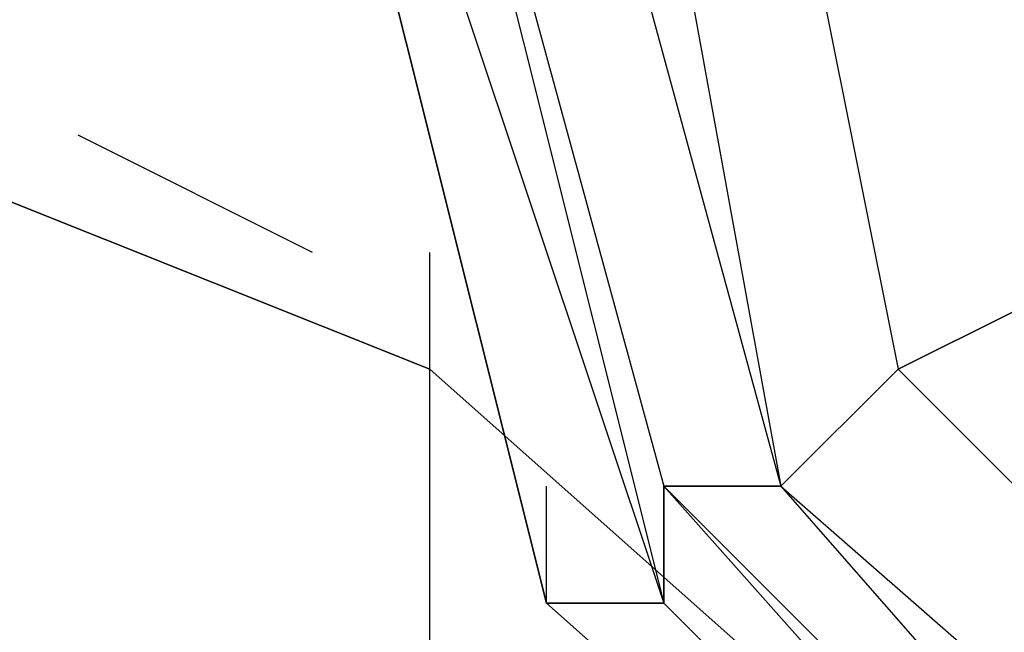
# Model space of a CAD drawing. Units: millimetres. Extents: x -8029 to 18819, y -5188 to 15438.
# Drawn here: x -1103 to -1067, y 8347 to 8369 of the extents above; entities that cross this region are included whole.
import ezdxf

# ---------------------------------------------------------------- set-up
doc = ezdxf.new("R2010")
doc.units = ezdxf.units.MM
doc.layers.add('DRAUFSICHT', color=7, linetype='Continuous')

msp = doc.modelspace()

# ---------------------------------------------------------------- linework, layer by layer
at = {"layer": 'DRAUFSICHT', "lineweight": 25}
for points in [[(-999.06112, 8496.31732), (-1045.63885, 8479.38466), (-1083.74163, 8445.51935), (-1096.43681, 8398.94163), (-1083.74163, 8348.14366), (-1045.63885, 8314.27835), (-999.06112, 8301.58317), (-948.26316, 8314.27835), (-914.39785, 8348.14366), (-901.70266, 8398.94163), (-914.39785, 8445.51935), (-948.26316, 8479.38466), (-999.06112, 8496.31732)], [(-999.06112, 8496.31732), (-1045.63885, 8479.38466), (-1083.74163, 8445.51935), (-1096.43681, 8398.94163), (-1083.74163, 8348.14366), (-1045.63885, 8314.27835), (-999.06112, 8301.58317), (-948.26316, 8314.27835), (-914.39785, 8348.14366), (-901.70266, 8398.94163), (-914.39785, 8445.51935), (-948.26316, 8479.38466), (-999.06112, 8496.31732)], [(-999.06112, 8496.31732), (-1045.63885, 8479.38466), (-1083.74163, 8445.51935), (-1096.43681, 8398.94163), (-1083.74163, 8348.14366), (-1045.63885, 8314.27835), (-999.06112, 8301.58317), (-948.26316, 8314.27835), (-914.39785, 8348.14366), (-901.70266, 8398.94163), (-914.39785, 8445.51935), (-948.26316, 8479.38466), (-999.06112, 8496.31732)], [(-999.06112, 8496.31732), (-1045.63885, 8479.38466), (-1083.74163, 8445.51935), (-1096.43681, 8398.94163), (-1083.74163, 8348.14366), (-1045.63885, 8314.27835), (-999.06112, 8301.58317), (-948.26316, 8314.27835), (-914.39785, 8348.14366), (-901.70266, 8398.94163), (-914.39785, 8445.51935), (-948.26316, 8479.38466), (-999.06112, 8496.31732)], [(-914.39785, 8445.51935), (-952.50063, 8479.38466), (-999.06112, 8492.07985), (-1045.63885, 8479.38466), (-1079.50416, 8445.51935), (-1096.43681, 8398.94163), (-1079.50416, 8348.14366), (-1045.63885, 8314.27835), (-999.06112, 8301.58317), (-952.50063, 8314.27835), (-914.39785, 8348.14366)], [(-914.39785, 8445.51935), (-952.50063, 8479.38466), (-999.06112, 8492.07985), (-1045.63885, 8479.38466), (-1083.74163, 8445.51935), (-1096.43681, 8398.94163), (-1083.74163, 8348.14366), (-1045.63885, 8314.27835), (-999.06112, 8301.58317), (-952.50063, 8314.27835), (-914.39785, 8348.14366)], [(-914.39785, 8445.51935), (-952.50063, 8479.38466), (-999.06112, 8492.07985), (-1045.63885, 8479.38466), (-1083.74163, 8445.51935), (-1096.43681, 8398.94163), (-1083.74163, 8348.14366), (-1045.63885, 8314.27835), (-999.06112, 8301.58317), (-952.50063, 8314.27835), (-914.39785, 8348.14366)], [(-914.39785, 8445.51935), (-952.50063, 8479.38466), (-999.06112, 8492.07985), (-1045.63885, 8479.38466), (-1083.74163, 8445.51935), (-1096.43681, 8398.94163), (-1083.74163, 8348.14366), (-1045.63885, 8314.27835), (-999.06112, 8301.58317), (-948.26316, 8314.27835), (-914.39785, 8348.14366)], [(-999.06112, 8492.07985), (-1045.63885, 8479.38466), (-1083.74163, 8445.51935), (-1096.43681, 8398.94163), (-1083.74163, 8348.14366), (-1045.63885, 8314.27835), (-999.06112, 8301.58317), (-948.26316, 8314.27835), (-914.39785, 8348.14366)], [(-914.39785, 8445.51935), (-948.26316, 8479.38466), (-999.06112, 8492.07985), (-1045.63885, 8479.38466), (-1083.74163, 8445.51935), (-1096.43681, 8398.94163), (-1083.74163, 8348.14366), (-1045.63885, 8314.27835), (-999.06112, 8301.58317), (-952.50063, 8314.27835), (-914.39785, 8348.14366)], [(-914.39785, 8445.51935), (-952.50063, 8479.38466), (-999.06112, 8492.07985), (-1045.63885, 8479.38466), (-1083.74163, 8445.51935), (-1096.43681, 8398.94163), (-1083.74163, 8348.14366), (-1045.63885, 8314.27835), (-999.06112, 8301.58317), (-952.50063, 8314.27835), (-914.39785, 8348.14366)], [(-914.39785, 8445.51935), (-952.50063, 8479.38466), (-999.06112, 8492.07985), (-1045.63885, 8479.38466), (-1079.50416, 8445.51935), (-1096.43681, 8398.94163), (-1079.50416, 8348.14366), (-1045.63885, 8314.27835), (-999.06112, 8301.58317), (-952.50063, 8314.27835), (-914.39785, 8348.14366)], [(-914.39785, 8445.51935), (-952.50063, 8479.38466), (-999.06112, 8492.07985), (-1045.63885, 8479.38466), (-1079.50416, 8445.51935), (-1096.43681, 8398.94163), (-1079.50416, 8348.14366), (-1045.63885, 8314.27835), (-999.06112, 8301.58317), (-952.50063, 8314.27835), (-914.39785, 8348.14366)], [(-914.39785, 8445.51935), (-952.50063, 8479.38466), (-999.06112, 8492.07985), (-1045.63885, 8479.38466), (-1083.74163, 8445.51935), (-1096.43681, 8398.94163), (-1083.74163, 8348.14366), (-1045.63885, 8314.27835), (-999.06112, 8301.58317), (-952.50063, 8314.27835), (-914.39785, 8348.14366)], [(-914.39785, 8445.51935), (-952.50063, 8479.38466), (-999.06112, 8492.07985), (-1045.63885, 8479.38466), (-1083.74163, 8445.51935), (-1096.43681, 8398.94163), (-1083.74163, 8348.14366), (-1045.63885, 8314.27835), (-999.06112, 8301.58317), (-952.50063, 8314.27835), (-914.39785, 8348.14366)], [(-914.39785, 8445.51935), (-952.50063, 8479.38466), (-999.06112, 8492.07985), (-1045.63885, 8479.38466), (-1083.74163, 8445.51935), (-1096.43681, 8398.94163), (-1083.74163, 8348.14366), (-1045.63885, 8314.27835), (-999.06112, 8301.58317), (-948.26316, 8314.27835), (-914.39785, 8348.14366)], [(-999.06112, 8492.07985), (-1045.63885, 8479.38466), (-1083.74163, 8445.51935), (-1096.43681, 8398.94163), (-1083.74163, 8348.14366), (-1045.63885, 8314.27835), (-999.06112, 8301.58317), (-948.26316, 8314.27835), (-914.39785, 8348.14366)], [(-914.39785, 8445.51935), (-948.26316, 8479.38466), (-999.06112, 8492.07985), (-1045.63885, 8479.38466), (-1083.74163, 8445.51935), (-1096.43681, 8398.94163), (-1083.74163, 8348.14366), (-1045.63885, 8314.27835), (-999.06112, 8301.58317), (-952.50063, 8314.27835), (-914.39785, 8348.14366)], [(-914.39785, 8445.51935), (-952.50063, 8479.38466), (-999.06112, 8492.07985), (-1045.63885, 8479.38466), (-1083.74163, 8445.51935), (-1096.43681, 8398.94163), (-1083.74163, 8348.14366), (-1045.63885, 8314.27835), (-999.06112, 8301.58317), (-952.50063, 8314.27835), (-914.39785, 8348.14366)], [(-914.39785, 8445.51935), (-952.50063, 8479.38466), (-999.06112, 8492.07985), (-1045.63885, 8479.38466), (-1079.50416, 8445.51935), (-1096.43681, 8398.94163), (-1079.50416, 8348.14366), (-1045.63885, 8314.27835), (-999.06112, 8301.58317), (-952.50063, 8314.27835), (-914.39785, 8348.14366)], [(-914.39785, 8445.51935), (-952.50063, 8479.38466), (-999.06112, 8492.07985), (-1045.63885, 8479.38466), (-1079.50416, 8445.51935), (-1096.43681, 8398.94163), (-1079.50416, 8348.14366), (-1045.63885, 8314.27835), (-999.06112, 8301.58317), (-952.50063, 8314.27835), (-914.39785, 8348.14366)], [(-914.39785, 8445.51935), (-952.50063, 8479.38466), (-999.06112, 8492.07985), (-1045.63885, 8479.38466), (-1083.74163, 8445.51935), (-1096.43681, 8398.94163), (-1083.74163, 8348.14366), (-1045.63885, 8314.27835), (-999.06112, 8301.58317), (-952.50063, 8314.27835), (-914.39785, 8348.14366)], [(-914.39785, 8445.51935), (-952.50063, 8479.38466), (-999.06112, 8492.07985), (-1045.63885, 8479.38466), (-1083.74163, 8445.51935), (-1096.43681, 8398.94163), (-1083.74163, 8348.14366), (-1045.63885, 8314.27835), (-999.06112, 8301.58317), (-952.50063, 8314.27835), (-914.39785, 8348.14366)], [(-914.39785, 8445.51935), (-952.50063, 8479.38466), (-999.06112, 8492.07985), (-1045.63885, 8479.38466), (-1083.74163, 8445.51935), (-1096.43681, 8398.94163), (-1083.74163, 8348.14366), (-1045.63885, 8314.27835), (-999.06112, 8301.58317), (-948.26316, 8314.27835), (-914.39785, 8348.14366)], [(-999.06112, 8492.07985), (-1045.63885, 8479.38466), (-1083.74163, 8445.51935), (-1096.43681, 8398.94163), (-1083.74163, 8348.14366), (-1045.63885, 8314.27835), (-999.06112, 8301.58317), (-948.26316, 8314.27835), (-914.39785, 8348.14366)], [(-914.39785, 8445.51935), (-948.26316, 8479.38466), (-999.06112, 8492.07985), (-1045.63885, 8479.38466), (-1083.74163, 8445.51935), (-1096.43681, 8398.94163), (-1083.74163, 8348.14366), (-1045.63885, 8314.27835), (-999.06112, 8301.58317), (-952.50063, 8314.27835), (-914.39785, 8348.14366)], [(-914.39785, 8445.51935), (-952.50063, 8479.38466), (-999.06112, 8492.07985), (-1045.63885, 8479.38466), (-1083.74163, 8445.51935), (-1096.43681, 8398.94163), (-1083.74163, 8348.14366), (-1045.63885, 8314.27835), (-999.06112, 8301.58317), (-952.50063, 8314.27835), (-914.39785, 8348.14366)], [(-914.39785, 8445.51935), (-952.50063, 8479.38466), (-999.06112, 8492.07985), (-1045.63885, 8479.38466), (-1079.50416, 8445.51935), (-1096.43681, 8398.94163), (-1079.50416, 8348.14366), (-1045.63885, 8314.27835), (-999.06112, 8301.58317), (-952.50063, 8314.27835), (-914.39785, 8348.14366)], [(-914.39785, 8445.51935), (-952.50063, 8479.38466), (-999.06112, 8492.07985), (-1045.63885, 8479.38466), (-1079.50416, 8445.51935), (-1096.43681, 8398.94163), (-1079.50416, 8348.14366), (-1045.63885, 8314.27835), (-999.06112, 8301.58317), (-952.50063, 8314.27835), (-914.39785, 8348.14366)], [(-914.39785, 8445.51935), (-952.50063, 8479.38466), (-999.06112, 8492.07985), (-1045.63885, 8479.38466), (-1083.74163, 8445.51935), (-1096.43681, 8398.94163), (-1083.74163, 8348.14366), (-1045.63885, 8314.27835), (-999.06112, 8301.58317), (-952.50063, 8314.27835), (-914.39785, 8348.14366)], [(-914.39785, 8445.51935), (-952.50063, 8479.38466), (-999.06112, 8492.07985), (-1045.63885, 8479.38466), (-1083.74163, 8445.51935), (-1096.43681, 8398.94163), (-1083.74163, 8348.14366), (-1045.63885, 8314.27835), (-999.06112, 8301.58317), (-952.50063, 8314.27835), (-914.39785, 8348.14366)], [(-914.39785, 8445.51935), (-952.50063, 8479.38466), (-999.06112, 8492.07985), (-1045.63885, 8479.38466), (-1083.74163, 8445.51935), (-1096.43681, 8398.94163), (-1083.74163, 8348.14366), (-1045.63885, 8314.27835), (-999.06112, 8301.58317), (-948.26316, 8314.27835), (-914.39785, 8348.14366)], [(-999.06112, 8492.07985), (-1045.63885, 8479.38466), (-1083.74163, 8445.51935), (-1096.43681, 8398.94163), (-1083.74163, 8348.14366), (-1045.63885, 8314.27835), (-999.06112, 8301.58317), (-948.26316, 8314.27835), (-914.39785, 8348.14366)], [(-914.39785, 8445.51935), (-948.26316, 8479.38466), (-999.06112, 8492.07985), (-1045.63885, 8479.38466), (-1083.74163, 8445.51935), (-1096.43681, 8398.94163), (-1083.74163, 8348.14366), (-1045.63885, 8314.27835), (-999.06112, 8301.58317), (-952.50063, 8314.27835), (-914.39785, 8348.14366)], [(-914.39785, 8445.51935), (-952.50063, 8479.38466), (-999.06112, 8492.07985), (-1045.63885, 8479.38466), (-1083.74163, 8445.51935), (-1096.43681, 8398.94163), (-1083.74163, 8348.14366), (-1045.63885, 8314.27835), (-999.06112, 8301.58317), (-952.50063, 8314.27835), (-914.39785, 8348.14366)], [(-914.39785, 8445.51935), (-952.50063, 8479.38466), (-999.06112, 8492.07985), (-1045.63885, 8479.38466), (-1079.50416, 8445.51935), (-1096.43681, 8398.94163), (-1079.50416, 8348.14366), (-1045.63885, 8314.27835), (-999.06112, 8301.58317), (-952.50063, 8314.27835), (-914.39785, 8348.14366)], [(-914.39785, 8445.51935), (-952.50063, 8479.38466), (-999.06112, 8492.07985), (-1045.63885, 8479.38466), (-1079.50416, 8445.51935), (-1092.19934, 8398.94163), (-1079.50416, 8348.14366), (-1045.63885, 8314.27835), (-999.06112, 8301.58317), (-952.50063, 8314.27835), (-914.39785, 8348.14366)], [(-914.39785, 8445.51935), (-952.50063, 8479.38466), (-999.06112, 8492.07985), (-1045.63885, 8479.38466), (-1079.50416, 8445.51935), (-1092.19934, 8398.94163), (-1079.50416, 8348.14366), (-1045.63885, 8314.27835), (-999.06112, 8301.58317), (-952.50063, 8314.27835), (-914.39785, 8348.14366)], [(-914.39785, 8445.51935), (-952.50063, 8479.38466), (-999.06112, 8492.07985), (-1045.63885, 8479.38466), (-1079.50416, 8445.51935), (-1092.19934, 8398.94163), (-1079.50416, 8348.14366), (-1045.63885, 8314.27835), (-999.06112, 8301.58317), (-952.50063, 8314.27835), (-914.39785, 8348.14366)], [(-914.39785, 8445.51935), (-952.50063, 8479.38466), (-999.06112, 8492.07985), (-1045.63885, 8479.38466), (-1079.50416, 8445.51935), (-1092.19934, 8398.94163), (-1079.50416, 8348.14366), (-1045.63885, 8314.27835), (-999.06112, 8301.58317), (-952.50063, 8314.27835), (-914.39785, 8348.14366)], [(-999.06112, 8487.84238), (-1045.63885, 8475.14719), (-1075.26669, 8441.28188), (-1087.96187, 8398.94163), (-1075.26669, 8352.38113), (-1045.63885, 8318.51582), (-999.06112, 8305.80341), (-952.50063, 8318.51582), (-918.63532, 8352.38113), (-910.16038, 8398.94163), (-918.63532, 8441.28188), (-952.50063, 8475.14719), (-999.06112, 8487.84238)], [(-999.06112, 8487.84238), (-1045.63885, 8475.14719), (-1075.26669, 8441.28188), (-1087.96187, 8398.94163), (-1075.26669, 8352.38113), (-1045.63885, 8318.51582), (-999.06112, 8305.80341), (-952.50063, 8318.51582), (-918.63532, 8352.38113), (-910.16038, 8398.94163), (-918.63532, 8441.28188), (-952.50063, 8475.14719), (-999.06112, 8487.84238)], [(-999.06112, 8487.84238), (-1045.63885, 8475.14719), (-1075.26669, 8441.28188), (-1087.96187, 8398.94163), (-1075.26669, 8352.38113), (-1045.63885, 8318.51582), (-999.06112, 8305.80341), (-952.50063, 8318.51582), (-918.63532, 8352.38113), (-910.16038, 8398.94163), (-918.63532, 8441.28188), (-952.50063, 8475.14719), (-999.06112, 8487.84238)], [(-999.06112, 8487.84238), (-1045.63885, 8475.14719), (-1075.26669, 8441.28188), (-1087.96187, 8398.94163), (-1075.26669, 8352.38113), (-1045.63885, 8318.51582), (-999.06112, 8305.80341), (-952.50063, 8318.51582), (-918.63532, 8352.38113), (-910.16038, 8398.94163), (-918.63532, 8441.28188), (-952.50063, 8475.14719), (-999.06112, 8487.84238)], [(-999.06112, 8487.84238), (-1045.63885, 8475.14719), (-1075.26669, 8441.28188), (-1087.96187, 8398.94163), (-1075.26669, 8352.38113), (-1045.63885, 8318.51582), (-999.06112, 8305.80341), (-952.50063, 8318.51582), (-918.63532, 8352.38113), (-910.16038, 8398.94163), (-918.63532, 8441.28188), (-952.50063, 8475.14719), (-999.06112, 8487.84238)], [(-999.06112, 8487.84238), (-1045.63885, 8475.14719), (-1075.26669, 8441.28188), (-1087.96187, 8398.94163), (-1075.26669, 8352.38113), (-1045.63885, 8318.51582), (-999.06112, 8305.80341), (-952.50063, 8318.51582), (-918.63532, 8352.38113), (-910.16038, 8398.94163), (-918.63532, 8441.28188), (-952.50063, 8475.14719), (-999.06112, 8487.84238)], [(-999.06112, 8487.84238), (-1045.63885, 8475.14719), (-1075.26669, 8441.28188), (-1087.96187, 8398.94163), (-1075.26669, 8352.38113), (-1045.63885, 8318.51582), (-999.06112, 8305.80341), (-952.50063, 8318.51582), (-918.63532, 8352.38113), (-910.16038, 8398.94163), (-918.63532, 8441.28188), (-952.50063, 8475.14719), (-999.06112, 8487.84238)], [(-999.06112, 8487.84238), (-1045.63885, 8475.14719), (-1075.26669, 8441.28188), (-1087.96187, 8398.94163), (-1075.26669, 8352.38113), (-1045.63885, 8318.51582), (-999.06112, 8305.80341), (-952.50063, 8318.51582), (-918.63532, 8352.38113), (-910.16038, 8398.94163), (-918.63532, 8441.28188), (-952.50063, 8475.14719), (-999.06112, 8487.84238)], [(-999.06112, 8483.60491), (-1041.40138, 8470.90972), (-1075.26669, 8441.28188), (-1083.74163, 8398.94163), (-1075.26669, 8352.38113), (-1041.40138, 8322.73607), (-999.06112, 8310.04088), (-956.7381, 8322.73607), (-922.87279, 8352.38113), (-910.16038, 8398.94163), (-922.87279, 8441.28188), (-956.7381, 8470.90972), (-999.06112, 8483.60491)], [(-999.06112, 8483.60491), (-1041.40138, 8470.90972), (-1075.26669, 8441.28188), (-1083.74163, 8398.94163), (-1075.26669, 8352.38113), (-1041.40138, 8322.73607), (-999.06112, 8310.04088), (-956.7381, 8322.73607), (-922.87279, 8352.38113), (-910.16038, 8398.94163), (-922.87279, 8441.28188), (-956.7381, 8470.90972), (-999.06112, 8483.60491)], [(-999.06112, 8483.60491), (-1041.40138, 8470.90972), (-1075.26669, 8441.28188), (-1083.74163, 8398.94163), (-1075.26669, 8352.38113), (-1041.40138, 8322.73607), (-999.06112, 8310.04088), (-956.7381, 8322.73607), (-922.87279, 8352.38113), (-910.16038, 8398.94163), (-922.87279, 8441.28188), (-956.7381, 8470.90972), (-999.06112, 8483.60491)], [(-999.06112, 8483.60491), (-1041.40138, 8470.90972), (-1075.26669, 8441.28188), (-1083.74163, 8398.94163), (-1075.26669, 8352.38113), (-1041.40138, 8322.73607), (-999.06112, 8310.04088), (-956.7381, 8322.73607), (-922.87279, 8352.38113), (-910.16038, 8398.94163), (-922.87279, 8441.28188), (-956.7381, 8470.90972), (-999.06112, 8483.60491)], [(-999.06112, 8483.60491), (-1041.40138, 8470.90972), (-1075.26669, 8441.28188), (-1083.74163, 8398.94163), (-1075.26669, 8352.38113), (-1041.40138, 8322.73607), (-999.06112, 8310.04088), (-956.7381, 8322.73607), (-922.87279, 8352.38113), (-910.16038, 8398.94163), (-922.87279, 8441.28188), (-956.7381, 8470.90972), (-999.06112, 8483.60491)], [(-999.06112, 8483.60491), (-1041.40138, 8470.90972), (-1075.26669, 8441.28188), (-1083.74163, 8398.94163), (-1075.26669, 8352.38113), (-1041.40138, 8322.73607), (-999.06112, 8310.04088), (-956.7381, 8322.73607), (-922.87279, 8352.38113), (-910.16038, 8398.94163), (-922.87279, 8441.28188), (-956.7381, 8470.90972), (-999.06112, 8483.60491)], [(-999.06112, 8483.60491), (-1041.40138, 8470.90972), (-1075.26669, 8441.28188), (-1083.74163, 8398.94163), (-1075.26669, 8352.38113), (-1041.40138, 8322.73607), (-999.06112, 8310.04088), (-956.7381, 8322.73607), (-922.87279, 8352.38113), (-910.16038, 8398.94163), (-922.87279, 8441.28188), (-956.7381, 8470.90972), (-999.06112, 8483.60491)], [(-999.06112, 8483.60491), (-1041.40138, 8470.90972), (-1075.26669, 8441.28188), (-1083.74163, 8398.94163), (-1075.26669, 8352.38113), (-1041.40138, 8322.73607), (-999.06112, 8310.04088), (-956.7381, 8322.73607), (-922.87279, 8352.38113), (-910.16038, 8398.94163), (-922.87279, 8441.28188), (-956.7381, 8470.90972), (-999.06112, 8483.60491)], [(-999.06112, 8479.38466), (-1041.40138, 8466.67225), (-1071.02922, 8437.04441), (-1079.50416, 8398.94163), (-1071.02922, 8356.6186), (-1041.40138, 8326.97354), (-999.06112, 8314.27835), (-956.7381, 8326.97354), (-927.09303, 8356.6186), (-918.63532, 8398.94163), (-927.09303, 8437.04441), (-956.7381, 8466.67225), (-999.06112, 8479.38466)], [(-999.06112, 8479.38466), (-1041.40138, 8466.67225), (-1071.02922, 8437.04441), (-1079.50416, 8398.94163), (-1071.02922, 8356.6186), (-1041.40138, 8326.97354), (-999.06112, 8314.27835), (-956.7381, 8326.97354), (-927.09303, 8356.6186), (-918.63532, 8398.94163), (-927.09303, 8437.04441), (-956.7381, 8466.67225), (-999.06112, 8479.38466)], [(-999.06112, 8479.38466), (-1041.40138, 8466.67225), (-1071.02922, 8437.04441), (-1079.50416, 8398.94163), (-1071.02922, 8356.6186), (-1041.40138, 8326.97354), (-999.06112, 8314.27835), (-956.7381, 8326.97354), (-927.09303, 8356.6186), (-918.63532, 8398.94163), (-927.09303, 8437.04441), (-956.7381, 8466.67225), (-999.06112, 8479.38466)], [(-999.06112, 8479.38466), (-1041.40138, 8466.67225), (-1071.02922, 8437.04441), (-1079.50416, 8398.94163), (-1071.02922, 8356.6186), (-1041.40138, 8326.97354), (-999.06112, 8314.27835), (-956.7381, 8326.97354), (-927.09303, 8356.6186), (-918.63532, 8398.94163), (-927.09303, 8437.04441), (-956.7381, 8466.67225), (-999.06112, 8479.38466)], [(-999.06112, 8479.38466), (-1041.40138, 8466.67225), (-1071.02922, 8437.04441), (-1079.50416, 8398.94163), (-1071.02922, 8356.6186), (-1041.40138, 8326.97354), (-999.06112, 8314.27835), (-956.7381, 8326.97354), (-927.09303, 8356.6186), (-918.63532, 8398.94163), (-927.09303, 8437.04441), (-956.7381, 8466.67225), (-999.06112, 8479.38466)], [(-999.06112, 8479.38466), (-1041.40138, 8466.67225), (-1071.02922, 8437.04441), (-1079.50416, 8398.94163), (-1071.02922, 8356.6186), (-1041.40138, 8326.97354), (-999.06112, 8314.27835), (-956.7381, 8326.97354), (-927.09303, 8356.6186), (-918.63532, 8398.94163), (-927.09303, 8437.04441), (-956.7381, 8466.67225), (-999.06112, 8479.38466)], [(-999.06112, 8479.38466), (-1041.40138, 8466.67225), (-1071.02922, 8437.04441), (-1079.50416, 8398.94163), (-1071.02922, 8356.6186), (-1041.40138, 8326.97354), (-999.06112, 8314.27835), (-956.7381, 8326.97354), (-927.09303, 8356.6186), (-918.63532, 8398.94163), (-927.09303, 8437.04441), (-956.7381, 8466.67225), (-999.06112, 8479.38466)], [(-999.06112, 8479.38466), (-1041.40138, 8466.67225), (-1071.02922, 8437.04441), (-1079.50416, 8398.94163), (-1071.02922, 8356.6186), (-1041.40138, 8326.97354), (-999.06112, 8314.27835), (-956.7381, 8326.97354), (-927.09303, 8356.6186), (-918.63532, 8398.94163), (-927.09303, 8437.04441), (-956.7381, 8466.67225), (-999.06112, 8479.38466)], [(-1079.50416, 8445.51935), (-1092.19934, 8398.94163), (-1079.50416, 8352.38113), (-1045.63885, 8318.51582), (-999.06112, 8305.80341), (-952.50063, 8318.51582), (-918.63532, 8352.38113), (-905.94013, 8398.94163)], [(-1079.50416, 8445.51935), (-1092.19934, 8398.94163), (-1079.50416, 8352.38113), (-1045.63885, 8314.27835), (-999.06112, 8301.58317), (-952.50063, 8314.27835), (-918.63532, 8352.38113), (-905.94013, 8398.94163)], [(-1079.50416, 8445.51935), (-1092.19934, 8398.94163), (-1079.50416, 8348.14366), (-1045.63885, 8314.27835), (-999.06112, 8301.58317), (-952.50063, 8314.27835), (-914.39785, 8348.14366)], [(-1079.50416, 8445.51935), (-1092.19934, 8398.94163), (-1079.50416, 8352.38113), (-1045.63885, 8314.27835), (-999.06112, 8301.58317), (-952.50063, 8314.27835), (-918.63532, 8352.38113), (-905.94013, 8398.94163)], [(-1079.50416, 8445.51935), (-1092.19934, 8398.94163), (-1079.50416, 8352.38113), (-1045.63885, 8318.51582), (-999.06112, 8305.80341), (-952.50063, 8318.51582), (-918.63532, 8352.38113), (-905.94013, 8398.94163)], [(-1079.50416, 8445.51935), (-1092.19934, 8398.94163), (-1079.50416, 8352.38113), (-1045.63885, 8318.51582), (-999.06112, 8305.80341), (-952.50063, 8318.51582), (-918.63532, 8352.38113), (-905.94013, 8398.94163)], [(-1079.50416, 8445.51935), (-1092.19934, 8398.94163), (-1079.50416, 8352.38113), (-1045.63885, 8314.27835), (-999.06112, 8301.58317), (-952.50063, 8314.27835), (-918.63532, 8352.38113), (-905.94013, 8398.94163)], [(-1079.50416, 8445.51935), (-1092.19934, 8398.94163), (-1079.50416, 8348.14366), (-1045.63885, 8314.27835), (-999.06112, 8301.58317), (-952.50063, 8314.27835), (-914.39785, 8348.14366)], [(-1079.50416, 8445.51935), (-1092.19934, 8398.94163), (-1079.50416, 8352.38113), (-1045.63885, 8314.27835), (-999.06112, 8301.58317), (-952.50063, 8314.27835), (-918.63532, 8352.38113), (-905.94013, 8398.94163)], [(-1079.50416, 8445.51935), (-1092.19934, 8398.94163), (-1079.50416, 8352.38113), (-1045.63885, 8318.51582), (-999.06112, 8305.80341), (-952.50063, 8318.51582), (-918.63532, 8352.38113), (-905.94013, 8398.94163)], [(-1079.50416, 8445.51935), (-1092.19934, 8398.94163), (-1079.50416, 8352.38113), (-1045.63885, 8318.51582), (-999.06112, 8305.80341), (-952.50063, 8318.51582), (-918.63532, 8352.38113), (-905.94013, 8398.94163)], [(-1079.50416, 8445.51935), (-1092.19934, 8398.94163), (-1079.50416, 8352.38113), (-1045.63885, 8314.27835), (-999.06112, 8301.58317), (-952.50063, 8314.27835), (-918.63532, 8352.38113), (-905.94013, 8398.94163)], [(-1079.50416, 8445.51935), (-1092.19934, 8398.94163), (-1079.50416, 8348.14366), (-1045.63885, 8314.27835), (-999.06112, 8301.58317), (-952.50063, 8314.27835), (-914.39785, 8348.14366)], [(-1079.50416, 8445.51935), (-1092.19934, 8398.94163), (-1079.50416, 8352.38113), (-1045.63885, 8314.27835), (-999.06112, 8301.58317), (-952.50063, 8314.27835), (-918.63532, 8352.38113), (-905.94013, 8398.94163)], [(-1079.50416, 8445.51935), (-1092.19934, 8398.94163), (-1079.50416, 8352.38113), (-1045.63885, 8318.51582), (-999.06112, 8305.80341), (-952.50063, 8318.51582), (-918.63532, 8352.38113), (-905.94013, 8398.94163)], [(-1079.50416, 8445.51935), (-1092.19934, 8398.94163), (-1079.50416, 8352.38113), (-1045.63885, 8318.51582), (-999.06112, 8305.80341), (-952.50063, 8318.51582), (-918.63532, 8352.38113), (-905.94013, 8398.94163)], [(-1079.50416, 8445.51935), (-1092.19934, 8398.94163), (-1079.50416, 8352.38113), (-1045.63885, 8314.27835), (-999.06112, 8301.58317), (-952.50063, 8314.27835), (-918.63532, 8352.38113), (-905.94013, 8398.94163)], [(-1079.50416, 8445.51935), (-1092.19934, 8398.94163), (-1079.50416, 8348.14366), (-1045.63885, 8314.27835), (-999.06112, 8301.58317), (-952.50063, 8314.27835), (-914.39785, 8348.14366)], [(-1079.50416, 8445.51935), (-1092.19934, 8398.94163), (-1079.50416, 8352.38113), (-1045.63885, 8314.27835), (-999.06112, 8301.58317), (-952.50063, 8314.27835), (-918.63532, 8352.38113), (-905.94013, 8398.94163)], [(-1079.50416, 8445.51935), (-1092.19934, 8398.94163), (-1079.50416, 8352.38113), (-1045.63885, 8318.51582), (-999.06112, 8305.80341), (-952.50063, 8318.51582), (-918.63532, 8352.38113), (-905.94013, 8398.94163)], [(-1096.43681, 8398.94163), (-1083.74163, 8348.14366), (-1079.50416, 8348.14366)], [(-1096.43681, 8398.94163), (-1079.50416, 8348.14366)], [(-1096.43681, 8398.94163), (-1079.50416, 8348.14366), (-1083.74163, 8348.14366)], [(-1083.74163, 8348.14366), (-1096.43681, 8398.94163)], [(-1083.74163, 8348.14366), (-1096.43681, 8398.94163)], [(-1083.74163, 8348.14366), (-1096.43681, 8398.94163)], [(-1083.74163, 8348.14366), (-1096.43681, 8398.94163)], [(-1096.43681, 8398.94163), (-1083.74163, 8348.14366), (-1079.50416, 8348.14366)], [(-1096.43681, 8398.94163), (-1079.50416, 8348.14366)], [(-1096.43681, 8398.94163), (-1079.50416, 8348.14366), (-1083.74163, 8348.14366)], [(-1083.74163, 8348.14366), (-1096.43681, 8398.94163)], [(-1083.74163, 8348.14366), (-1096.43681, 8398.94163)], [(-1083.74163, 8348.14366), (-1096.43681, 8398.94163)], [(-1083.74163, 8348.14366), (-1096.43681, 8398.94163)], [(-1096.43681, 8398.94163), (-1083.74163, 8348.14366), (-1079.50416, 8348.14366)], [(-1096.43681, 8398.94163), (-1079.50416, 8348.14366)], [(-1096.43681, 8398.94163), (-1079.50416, 8348.14366), (-1083.74163, 8348.14366)], [(-1083.74163, 8348.14366), (-1096.43681, 8398.94163)], [(-1083.74163, 8348.14366), (-1096.43681, 8398.94163)], [(-1083.74163, 8348.14366), (-1096.43681, 8398.94163)], [(-1083.74163, 8348.14366), (-1096.43681, 8398.94163)], [(-1096.43681, 8398.94163), (-1083.74163, 8348.14366), (-1079.50416, 8348.14366)], [(-1096.43681, 8398.94163), (-1079.50416, 8348.14366)], [(-1096.43681, 8398.94163), (-1079.50416, 8348.14366), (-1083.74163, 8348.14366)], [(-1083.74163, 8348.14366), (-1096.43681, 8398.94163)], [(-1083.74163, 8348.14366), (-1096.43681, 8398.94163)], [(-1083.74163, 8348.14366), (-1096.43681, 8398.94163)], [(-1083.74163, 8348.14366), (-1096.43681, 8398.94163)], [(-1092.19934, 8398.94163), (-1079.50416, 8348.14366), (-1079.50416, 8352.38113)], [(-1092.19934, 8398.94163), (-1079.50416, 8352.38113)], [(-1092.19934, 8398.94163), (-1079.50416, 8352.38113), (-1075.26669, 8352.38113)], [(-1092.19934, 8398.94163), (-1079.50416, 8352.38113)], [(-1092.19934, 8398.94163), (-1079.50416, 8352.38113), (-1079.50416, 8348.14366)], [(-1092.19934, 8398.94163), (-1079.50416, 8348.14366)], [(-1092.19934, 8398.94163), (-1079.50416, 8348.14366), (-1079.50416, 8352.38113)], [(-1092.19934, 8398.94163), (-1079.50416, 8352.38113)], [(-1092.19934, 8398.94163), (-1079.50416, 8352.38113), (-1075.26669, 8352.38113)], [(-1092.19934, 8398.94163), (-1079.50416, 8352.38113)], [(-1092.19934, 8398.94163), (-1079.50416, 8352.38113), (-1079.50416, 8348.14366)], [(-1092.19934, 8398.94163), (-1079.50416, 8348.14366)], [(-1092.19934, 8398.94163), (-1079.50416, 8348.14366), (-1079.50416, 8352.38113)], [(-1092.19934, 8398.94163), (-1079.50416, 8352.38113)], [(-1092.19934, 8398.94163), (-1079.50416, 8352.38113), (-1075.26669, 8352.38113)], [(-1092.19934, 8398.94163), (-1079.50416, 8352.38113)], [(-1092.19934, 8398.94163), (-1079.50416, 8352.38113), (-1079.50416, 8348.14366)], [(-1092.19934, 8398.94163), (-1079.50416, 8348.14366)], [(-1092.19934, 8398.94163), (-1079.50416, 8348.14366), (-1079.50416, 8352.38113)], [(-1092.19934, 8398.94163), (-1079.50416, 8352.38113)], [(-1092.19934, 8398.94163), (-1079.50416, 8352.38113), (-1075.26669, 8352.38113)], [(-1092.19934, 8398.94163), (-1079.50416, 8352.38113)], [(-1092.19934, 8398.94163), (-1079.50416, 8352.38113), (-1079.50416, 8348.14366)], [(-1092.19934, 8398.94163), (-1079.50416, 8348.14366)], [(-1087.96187, 8398.94163), (-1075.26669, 8352.38113)], [(-1087.96187, 8398.94163), (-1075.26669, 8352.38113), (-1079.50416, 8352.38113)], [(-1087.96187, 8398.94163), (-1075.26669, 8352.38113)], [(-1087.96187, 8398.94163), (-1075.26669, 8352.38113), (-1079.50416, 8352.38113)], [(-1087.96187, 8398.94163), (-1075.26669, 8352.38113)], [(-1087.96187, 8398.94163), (-1075.26669, 8352.38113), (-1079.50416, 8352.38113)], [(-1087.96187, 8398.94163), (-1075.26669, 8352.38113)], [(-1087.96187, 8398.94163), (-1075.26669, 8352.38113), (-1079.50416, 8352.38113)], [(-1083.74163, 8398.94163), (-1075.26669, 8352.38113), (-1071.02922, 8356.6186)], [(-1083.74163, 8398.94163), (-1075.26669, 8352.38113)], [(-1083.74163, 8398.94163), (-1075.26669, 8352.38113), (-1071.02922, 8356.6186)], [(-1083.74163, 8398.94163), (-1075.26669, 8352.38113)], [(-1083.74163, 8398.94163), (-1075.26669, 8352.38113), (-1071.02922, 8356.6186)], [(-1083.74163, 8398.94163), (-1075.26669, 8352.38113)], [(-1083.74163, 8398.94163), (-1075.26669, 8352.38113), (-1071.02922, 8356.6186)], [(-1083.74163, 8398.94163), (-1075.26669, 8352.38113)], [(-1079.50416, 8398.94163), (-1071.02922, 8356.6186), (-1062.5715, 8360.83885)], [(-1079.50416, 8398.94163), (-1071.02922, 8356.6186), (-1075.26669, 8352.38113)], [(-1079.50416, 8398.94163), (-1071.02922, 8356.6186), (-1062.5715, 8360.83885)], [(-1079.50416, 8398.94163), (-1071.02922, 8356.6186), (-1075.26669, 8352.38113)], [(-1079.50416, 8398.94163), (-1071.02922, 8356.6186), (-1062.5715, 8360.83885)], [(-1079.50416, 8398.94163), (-1071.02922, 8356.6186), (-1075.26669, 8352.38113)], [(-1079.50416, 8398.94163), (-1071.02922, 8356.6186), (-1062.5715, 8360.83885)], [(-1079.50416, 8398.94163), (-1071.02922, 8356.6186), (-1075.26669, 8352.38113)], [(-1075.26669, 8398.94163), (-1062.5715, 8360.83885), (-1071.02922, 8356.6186)], [(-1075.26669, 8398.94163), (-1062.5715, 8360.83885), (-1071.02922, 8356.6186)], [(-1075.26669, 8398.94163), (-1062.5715, 8360.83885), (-1071.02922, 8356.6186)], [(-1075.26669, 8398.94163), (-1062.5715, 8360.83885), (-1071.02922, 8356.6186)], [(-1087.96187, 7636.93768), (-1049.87632, 7670.80299), (-1037.16391, 7683.5154), (-1037.16391, 8310.04088), (-1049.87632, 8322.73607), (-1087.96187, 8356.6186), (-1109.132, 8365.07632), (-1888.0686, 8365.07632), (-1909.23873, 8356.6186), (-1947.34151, 8322.73607), (-1960.03669, 8310.04088), (-1960.03669, 7683.5154), (-1947.34151, 7670.80299), (-1909.23873, 7636.93768), (-1888.0686, 7628.47997), (-1109.132, 7628.47997), (-1087.96187, 7636.93768)], [(-1092.19934, 8360.83885), (-1100.67428, 8365.07632)], [(-1087.96187, 8356.6186), (-1087.96187, 8360.83885)], [(-1087.96187, 8356.6186), (-1087.96187, 8360.83885)], [(-1087.96187, 8339.68595), (-1087.96187, 8356.6186)], [(-1071.02922, 8356.6186), (-1041.40138, 8326.97354), (-1037.16391, 8331.21101)], [(-1071.02922, 8356.6186), (-1041.40138, 8326.97354), (-1041.40138, 8322.73607)], [(-1071.02922, 8356.6186), (-1041.40138, 8326.97354), (-1037.16391, 8331.21101)], [(-1071.02922, 8356.6186), (-1041.40138, 8326.97354), (-1041.40138, 8322.73607)], [(-1071.02922, 8356.6186), (-1041.40138, 8326.97354), (-1037.16391, 8331.21101)], [(-1071.02922, 8356.6186), (-1041.40138, 8326.97354), (-1041.40138, 8322.73607)], [(-1071.02922, 8356.6186), (-1041.40138, 8326.97354), (-1037.16391, 8331.21101)], [(-1071.02922, 8356.6186), (-1041.40138, 8326.97354), (-1041.40138, 8322.73607)], [(-1083.74163, 8348.14366), (-1083.74163, 8352.38113)], [(-1083.74163, 8348.14366), (-1083.74163, 8352.38113)], [(-1083.74163, 8348.14366), (-1083.74163, 8352.38113)], [(-1083.74163, 8348.14366), (-1083.74163, 8352.38113)], [(-1079.50416, 8352.38113), (-1045.63885, 8314.27835), (-1045.63885, 8318.51582)], [(-1079.50416, 8352.38113), (-1045.63885, 8318.51582)], [(-1079.50416, 8352.38113), (-1045.63885, 8318.51582), (-1045.63885, 8314.27835)], [(-1045.63885, 8314.27835), (-1079.50416, 8352.38113)], [(-1079.50416, 8352.38113), (-1045.63885, 8314.27835), (-1045.63885, 8318.51582)], [(-1079.50416, 8352.38113), (-1045.63885, 8318.51582)], [(-1079.50416, 8352.38113), (-1045.63885, 8318.51582), (-1045.63885, 8314.27835)], [(-1045.63885, 8314.27835), (-1079.50416, 8352.38113)], [(-1079.50416, 8352.38113), (-1045.63885, 8314.27835), (-1045.63885, 8318.51582)], [(-1079.50416, 8352.38113), (-1045.63885, 8318.51582)], [(-1079.50416, 8352.38113), (-1045.63885, 8318.51582), (-1045.63885, 8314.27835)], [(-1045.63885, 8314.27835), (-1079.50416, 8352.38113)], [(-1079.50416, 8352.38113), (-1045.63885, 8314.27835), (-1045.63885, 8318.51582)], [(-1079.50416, 8352.38113), (-1045.63885, 8318.51582)], [(-1079.50416, 8352.38113), (-1045.63885, 8318.51582), (-1045.63885, 8314.27835)], [(-1045.63885, 8314.27835), (-1079.50416, 8352.38113)], [(-1075.26669, 8352.38113), (-1045.63885, 8318.51582), (-1041.40138, 8322.73607)], [(-1075.26669, 8352.38113), (-1041.40138, 8322.73607), (-1041.40138, 8326.97354)], [(-1075.26669, 8352.38113), (-1041.40138, 8322.73607), (-1045.63885, 8318.51582)], [(-1075.26669, 8352.38113), (-1045.63885, 8318.51582)], [(-1075.26669, 8352.38113), (-1045.63885, 8318.51582), (-1041.40138, 8322.73607)], [(-1075.26669, 8352.38113), (-1041.40138, 8322.73607), (-1041.40138, 8326.97354)], [(-1075.26669, 8352.38113), (-1041.40138, 8322.73607), (-1045.63885, 8318.51582)], [(-1075.26669, 8352.38113), (-1045.63885, 8318.51582)], [(-1075.26669, 8352.38113), (-1045.63885, 8318.51582), (-1041.40138, 8322.73607)], [(-1075.26669, 8352.38113), (-1041.40138, 8322.73607), (-1041.40138, 8326.97354)], [(-1075.26669, 8352.38113), (-1041.40138, 8322.73607), (-1045.63885, 8318.51582)], [(-1075.26669, 8352.38113), (-1045.63885, 8318.51582)], [(-1075.26669, 8352.38113), (-1045.63885, 8318.51582), (-1041.40138, 8322.73607)], [(-1075.26669, 8352.38113), (-1041.40138, 8322.73607), (-1041.40138, 8326.97354)], [(-1075.26669, 8352.38113), (-1041.40138, 8322.73607), (-1045.63885, 8318.51582)], [(-1075.26669, 8352.38113), (-1045.63885, 8318.51582)], [(-1045.63885, 8314.27835), (-1083.74163, 8348.14366)], [(-1045.63885, 8314.27835), (-1083.74163, 8348.14366)], [(-1045.63885, 8314.27835), (-1083.74163, 8348.14366)], [(-1045.63885, 8314.27835), (-1083.74163, 8348.14366)], [(-1045.63885, 8314.27835), (-1083.74163, 8348.14366)], [(-1045.63885, 8314.27835), (-1083.74163, 8348.14366)], [(-1045.63885, 8314.27835), (-1083.74163, 8348.14366)], [(-1045.63885, 8314.27835), (-1083.74163, 8348.14366)], [(-1045.63885, 8314.27835), (-1083.74163, 8348.14366)], [(-1045.63885, 8314.27835), (-1083.74163, 8348.14366)], [(-1045.63885, 8314.27835), (-1083.74163, 8348.14366)], [(-1045.63885, 8314.27835), (-1083.74163, 8348.14366)], [(-1045.63885, 8314.27835), (-1083.74163, 8348.14366)], [(-1045.63885, 8314.27835), (-1083.74163, 8348.14366)], [(-1045.63885, 8314.27835), (-1083.74163, 8348.14366)], [(-1045.63885, 8314.27835), (-1083.74163, 8348.14366)], [(-1045.63885, 8314.27835), (-1083.74163, 8348.14366)], [(-1045.63885, 8314.27835), (-1083.74163, 8348.14366)], [(-1045.63885, 8314.27835), (-1083.74163, 8348.14366)], [(-1045.63885, 8314.27835), (-1083.74163, 8348.14366)], [(-1045.63885, 8314.27835), (-1083.74163, 8348.14366)], [(-1045.63885, 8314.27835), (-1083.74163, 8348.14366)], [(-1045.63885, 8314.27835), (-1083.74163, 8348.14366)], [(-1045.63885, 8314.27835), (-1083.74163, 8348.14366)], [(-1045.63885, 8314.27835), (-1083.74163, 8348.14366)], [(-1045.63885, 8314.27835), (-1083.74163, 8348.14366)], [(-1045.63885, 8314.27835), (-1083.74163, 8348.14366)], [(-1045.63885, 8314.27835), (-1083.74163, 8348.14366)], [(-1045.63885, 8314.27835), (-1079.50416, 8348.14366)], [(-1045.63885, 8314.27835), (-1079.50416, 8348.14366)], [(-1045.63885, 8314.27835), (-1079.50416, 8348.14366)], [(-1045.63885, 8314.27835), (-1079.50416, 8348.14366)], [(-1045.63885, 8314.27835), (-1079.50416, 8348.14366)], [(-1045.63885, 8314.27835), (-1079.50416, 8348.14366)], [(-1045.63885, 8314.27835), (-1079.50416, 8348.14366)], [(-1045.63885, 8314.27835), (-1079.50416, 8348.14366)]]:
    msp.add_lwpolyline(points, dxfattribs=at)
for points, knots in [([(-1096.43681, 8398.94163), (-1096.43681, 8398.94163), (-1083.74163, 8348.14366), (-1083.74163, 8348.14366), (-1083.74163, 8348.14366), (-1096.43681, 8398.94163), (-1096.43681, 8398.94163)], [0, 0, 0, 0, 1, 1, 1, 2, 2, 2, 2]), ([(-1096.43681, 8398.94163), (-1096.43681, 8398.94163), (-1083.74163, 8348.14366), (-1083.74163, 8348.14366), (-1083.74163, 8348.14366), (-1096.43681, 8398.94163), (-1096.43681, 8398.94163)], [0, 0, 0, 0, 1, 1, 1, 2, 2, 2, 2]), ([(-1096.43681, 8398.94163), (-1096.43681, 8398.94163), (-1083.74163, 8348.14366), (-1083.74163, 8348.14366), (-1083.74163, 8348.14366), (-1096.43681, 8398.94163), (-1096.43681, 8398.94163)], [0, 0, 0, 0, 1, 1, 1, 2, 2, 2, 2]), ([(-1096.43681, 8398.94163), (-1096.43681, 8398.94163), (-1083.74163, 8348.14366), (-1083.74163, 8348.14366), (-1083.74163, 8348.14366), (-1096.43681, 8398.94163), (-1096.43681, 8398.94163)], [0, 0, 0, 0, 1, 1, 1, 2, 2, 2, 2]), ([(-1087.96187, 7636.93768), (-1087.96187, 7636.93768), (-1109.132, 7628.47997), (-1109.132, 7628.47997), (-1109.132, 7628.47997), (-1888.0686, 7628.47997), (-1888.0686, 7628.47997), (-1888.0686, 7628.47997), (-1909.23873, 7636.93768), (-1909.23873, 7636.93768), (-1909.23873, 7636.93768), (-1947.34151, 7670.80299), (-1947.34151, 7670.80299), (-1947.34151, 7670.80299), (-1960.03669, 7683.5154), (-1960.03669, 7683.5154), (-1960.03669, 7683.5154), (-1960.03669, 8310.04088), (-1960.03669, 8310.04088), (-1960.03669, 8310.04088), (-1947.34151, 8322.73607), (-1947.34151, 8322.73607), (-1947.34151, 8322.73607), (-1909.23873, 8356.6186), (-1909.23873, 8356.6186), (-1909.23873, 8356.6186), (-1888.0686, 8365.07632), (-1888.0686, 8365.07632), (-1888.0686, 8365.07632), (-1109.132, 8365.07632), (-1109.132, 8365.07632), (-1109.132, 8365.07632), (-1087.96187, 8356.6186), (-1087.96187, 8356.6186), (-1087.96187, 8356.6186), (-1049.87632, 8322.73607), (-1049.87632, 8322.73607), (-1049.87632, 8322.73607), (-1037.16391, 8310.04088), (-1037.16391, 8310.04088), (-1037.16391, 8310.04088), (-1037.16391, 7683.5154), (-1037.16391, 7683.5154), (-1037.16391, 7683.5154), (-1049.87632, 7670.80299), (-1049.87632, 7670.80299), (-1049.87632, 7670.80299), (-1087.96187, 7636.93768), (-1087.96187, 7636.93768), (-1087.96187, 7636.93768), (-1049.87632, 7670.80299), (-1049.87632, 7670.80299), (-1049.87632, 7670.80299), (-1037.16391, 7683.5154), (-1037.16391, 7683.5154), (-1037.16391, 7683.5154), (-1037.16391, 8310.04088), (-1037.16391, 8310.04088), (-1037.16391, 8310.04088), (-1049.87632, 8322.73607), (-1049.87632, 8322.73607), (-1049.87632, 8322.73607), (-1087.96187, 8356.6186), (-1087.96187, 8356.6186), (-1087.96187, 8356.6186), (-1109.132, 8365.07632), (-1109.132, 8365.07632), (-1109.132, 8365.07632), (-1888.0686, 8365.07632), (-1888.0686, 8365.07632), (-1888.0686, 8365.07632), (-1909.23873, 8356.6186), (-1909.23873, 8356.6186), (-1909.23873, 8356.6186), (-1947.34151, 8322.73607), (-1947.34151, 8322.73607), (-1947.34151, 8322.73607), (-1960.03669, 8310.04088), (-1960.03669, 8310.04088), (-1960.03669, 8310.04088), (-1960.03669, 7683.5154), (-1960.03669, 7683.5154), (-1960.03669, 7683.5154), (-1947.34151, 7670.80299), (-1947.34151, 7670.80299), (-1947.34151, 7670.80299), (-1909.23873, 7636.93768), (-1909.23873, 7636.93768), (-1909.23873, 7636.93768), (-1888.0686, 7628.47997), (-1888.0686, 7628.47997), (-1888.0686, 7628.47997), (-1109.132, 7628.47997), (-1109.132, 7628.47997), (-1109.132, 7628.47997), (-1087.96187, 7636.93768), (-1087.96187, 7636.93768)], [0, 0, 0, 0, 1, 1, 1, 2, 2, 2, 3, 3, 3, 4, 4, 4, 5, 5, 5, 6, 6, 6, 7, 7, 7, 8, 8, 8, 9, 9, 9, 10, 10, 10, 11, 11, 11, 12, 12, 12, 13, 13, 13, 14, 14, 14, 15, 15, 15, 16, 16, 16, 17, 17, 17, 18, 18, 18, 19, 19, 19, 20, 20, 20, 21, 21, 21, 22, 22, 22, 23, 23, 23, 24, 24, 24, 25, 25, 25, 26, 26, 26, 27, 27, 27, 28, 28, 28, 29, 29, 29, 30, 30, 30, 31, 31, 31, 32, 32, 32, 32]), ([(-1058.33403, 8365.07632), (-1058.33403, 8365.07632), (-1062.5715, 8360.83885), (-1062.5715, 8360.83885), (-1062.5715, 8360.83885), (-1071.02922, 8356.6186), (-1071.02922, 8356.6186), (-1071.02922, 8356.6186), (-1075.26669, 8352.38113), (-1075.26669, 8352.38113), (-1075.26669, 8352.38113), (-1079.50416, 8352.38113), (-1079.50416, 8352.38113), (-1079.50416, 8352.38113), (-1079.50416, 8348.14366), (-1079.50416, 8348.14366), (-1079.50416, 8348.14366), (-1083.74163, 8348.14366), (-1083.74163, 8348.14366), (-1083.74163, 8348.14366), (-1079.50416, 8348.14366), (-1079.50416, 8348.14366), (-1079.50416, 8348.14366), (-1079.50416, 8352.38113), (-1079.50416, 8352.38113), (-1079.50416, 8352.38113), (-1075.26669, 8352.38113), (-1075.26669, 8352.38113), (-1075.26669, 8352.38113), (-1071.02922, 8356.6186), (-1071.02922, 8356.6186), (-1071.02922, 8356.6186), (-1062.5715, 8360.83885), (-1062.5715, 8360.83885), (-1062.5715, 8360.83885), (-1058.33403, 8365.07632), (-1058.33403, 8365.07632)], [0, 0, 0, 0, 1, 1, 1, 2, 2, 2, 3, 3, 3, 4, 4, 4, 5, 5, 5, 6, 6, 6, 7, 7, 7, 8, 8, 8, 9, 9, 9, 10, 10, 10, 11, 11, 11, 12, 12, 12, 12]), ([(-1058.33403, 8365.07632), (-1058.33403, 8365.07632), (-1062.5715, 8360.83885), (-1062.5715, 8360.83885), (-1062.5715, 8360.83885), (-1071.02922, 8356.6186), (-1071.02922, 8356.6186), (-1071.02922, 8356.6186), (-1075.26669, 8352.38113), (-1075.26669, 8352.38113), (-1075.26669, 8352.38113), (-1079.50416, 8352.38113), (-1079.50416, 8352.38113), (-1079.50416, 8352.38113), (-1079.50416, 8348.14366), (-1079.50416, 8348.14366), (-1079.50416, 8348.14366), (-1083.74163, 8348.14366), (-1083.74163, 8348.14366), (-1083.74163, 8348.14366), (-1079.50416, 8348.14366), (-1079.50416, 8348.14366), (-1079.50416, 8348.14366), (-1079.50416, 8352.38113), (-1079.50416, 8352.38113), (-1079.50416, 8352.38113), (-1075.26669, 8352.38113), (-1075.26669, 8352.38113), (-1075.26669, 8352.38113), (-1071.02922, 8356.6186), (-1071.02922, 8356.6186), (-1071.02922, 8356.6186), (-1062.5715, 8360.83885), (-1062.5715, 8360.83885), (-1062.5715, 8360.83885), (-1058.33403, 8365.07632), (-1058.33403, 8365.07632)], [0, 0, 0, 0, 1, 1, 1, 2, 2, 2, 3, 3, 3, 4, 4, 4, 5, 5, 5, 6, 6, 6, 7, 7, 7, 8, 8, 8, 9, 9, 9, 10, 10, 10, 11, 11, 11, 12, 12, 12, 12]), ([(-1058.33403, 8365.07632), (-1058.33403, 8365.07632), (-1062.5715, 8360.83885), (-1062.5715, 8360.83885), (-1062.5715, 8360.83885), (-1071.02922, 8356.6186), (-1071.02922, 8356.6186), (-1071.02922, 8356.6186), (-1075.26669, 8352.38113), (-1075.26669, 8352.38113), (-1075.26669, 8352.38113), (-1079.50416, 8352.38113), (-1079.50416, 8352.38113), (-1079.50416, 8352.38113), (-1079.50416, 8348.14366), (-1079.50416, 8348.14366), (-1079.50416, 8348.14366), (-1083.74163, 8348.14366), (-1083.74163, 8348.14366), (-1083.74163, 8348.14366), (-1079.50416, 8348.14366), (-1079.50416, 8348.14366), (-1079.50416, 8348.14366), (-1079.50416, 8352.38113), (-1079.50416, 8352.38113), (-1079.50416, 8352.38113), (-1075.26669, 8352.38113), (-1075.26669, 8352.38113), (-1075.26669, 8352.38113), (-1071.02922, 8356.6186), (-1071.02922, 8356.6186), (-1071.02922, 8356.6186), (-1062.5715, 8360.83885), (-1062.5715, 8360.83885), (-1062.5715, 8360.83885), (-1058.33403, 8365.07632), (-1058.33403, 8365.07632)], [0, 0, 0, 0, 1, 1, 1, 2, 2, 2, 3, 3, 3, 4, 4, 4, 5, 5, 5, 6, 6, 6, 7, 7, 7, 8, 8, 8, 9, 9, 9, 10, 10, 10, 11, 11, 11, 12, 12, 12, 12]), ([(-1058.33403, 8365.07632), (-1058.33403, 8365.07632), (-1062.5715, 8360.83885), (-1062.5715, 8360.83885), (-1062.5715, 8360.83885), (-1071.02922, 8356.6186), (-1071.02922, 8356.6186), (-1071.02922, 8356.6186), (-1075.26669, 8352.38113), (-1075.26669, 8352.38113), (-1075.26669, 8352.38113), (-1079.50416, 8352.38113), (-1079.50416, 8352.38113), (-1079.50416, 8352.38113), (-1079.50416, 8348.14366), (-1079.50416, 8348.14366), (-1079.50416, 8348.14366), (-1083.74163, 8348.14366), (-1083.74163, 8348.14366), (-1083.74163, 8348.14366), (-1079.50416, 8348.14366), (-1079.50416, 8348.14366), (-1079.50416, 8348.14366), (-1079.50416, 8352.38113), (-1079.50416, 8352.38113), (-1079.50416, 8352.38113), (-1075.26669, 8352.38113), (-1075.26669, 8352.38113), (-1075.26669, 8352.38113), (-1071.02922, 8356.6186), (-1071.02922, 8356.6186), (-1071.02922, 8356.6186), (-1062.5715, 8360.83885), (-1062.5715, 8360.83885), (-1062.5715, 8360.83885), (-1058.33403, 8365.07632), (-1058.33403, 8365.07632)], [0, 0, 0, 0, 1, 1, 1, 2, 2, 2, 3, 3, 3, 4, 4, 4, 5, 5, 5, 6, 6, 6, 7, 7, 7, 8, 8, 8, 9, 9, 9, 10, 10, 10, 11, 11, 11, 12, 12, 12, 12]), ([(-1079.50416, 8348.14366), (-1079.50416, 8348.14366), (-1045.63885, 8314.27835), (-1045.63885, 8314.27835), (-1045.63885, 8314.27835), (-1079.50416, 8348.14366), (-1079.50416, 8348.14366)], [0, 0, 0, 0, 1, 1, 1, 2, 2, 2, 2]), ([(-1079.50416, 8348.14366), (-1079.50416, 8348.14366), (-1045.63885, 8314.27835), (-1045.63885, 8314.27835), (-1045.63885, 8314.27835), (-1079.50416, 8348.14366), (-1079.50416, 8348.14366)], [0, 0, 0, 0, 1, 1, 1, 2, 2, 2, 2]), ([(-1079.50416, 8348.14366), (-1079.50416, 8348.14366), (-1045.63885, 8314.27835), (-1045.63885, 8314.27835), (-1045.63885, 8314.27835), (-1079.50416, 8348.14366), (-1079.50416, 8348.14366)], [0, 0, 0, 0, 1, 1, 1, 2, 2, 2, 2]), ([(-1079.50416, 8348.14366), (-1079.50416, 8348.14366), (-1045.63885, 8314.27835), (-1045.63885, 8314.27835), (-1045.63885, 8314.27835), (-1079.50416, 8348.14366), (-1079.50416, 8348.14366)], [0, 0, 0, 0, 1, 1, 1, 2, 2, 2, 2])]:
    msp.add_open_spline(points, degree=3, knots=knots, dxfattribs=at)

doc.saveas('drawing.dxf')
